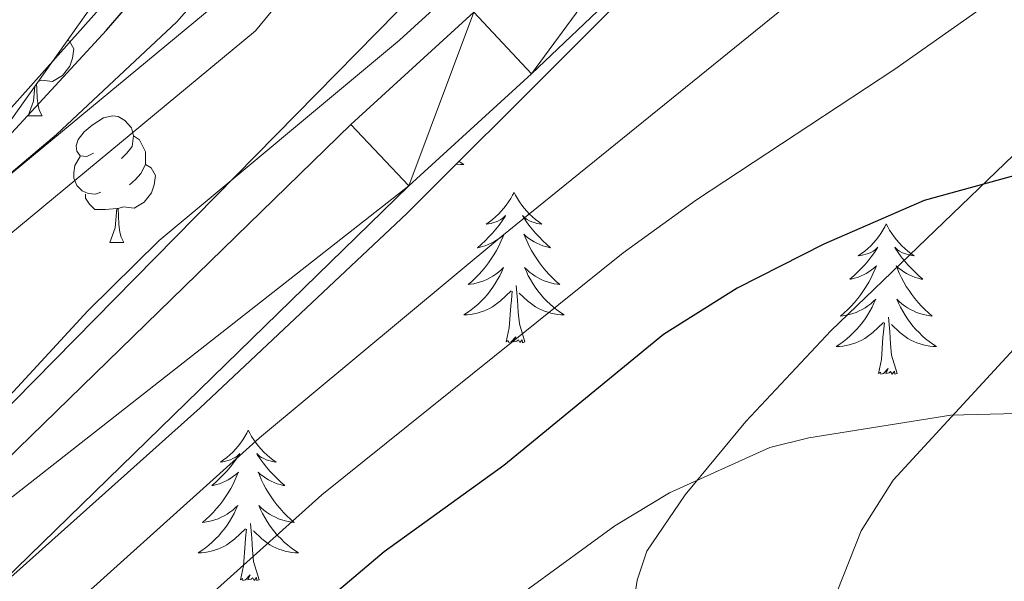
# Model space of a CAD drawing. Extents: x 605752 to 610254, y 786905 to 789946.
# Drawn here: x 607722 to 607800, y 788164 to 788208 of the extents above; entities that cross this region are included whole.
import ezdxf

# ---------------------------------------------------------------- set-up
doc = ezdxf.new("R2010")
doc.units = 0
doc.header["$MEASUREMENT"] = 0
doc.linetypes.add('5elect', pattern=[127.5, 75, -7.5, 7.5, -7.5, 7.5, -7.5, 7.5, -7.5])
for name, color, linetype in [('Nivel 11', 7, 'Continuous'), ('Nivel 13', 7, 'Continuous'), ('Nivel 21', 7, 'Continuous'), ('Nivel 32', 7, 'Continuous'), ('Nivel 35', 7, 'Continuous'), ('Nivel 36', 7, 'Continuous'), ('Nivel 4', 7, 'Continuous'), ('Nivel 5', 7, 'Continuous'), ('Nivel 51', 7, 'Continuous'), ('Nivel 54', 7, 'Continuous'), ('Nivel 59', 7, 'Continuous'), ('Nivel 61', 7, 'Continuous'), ('Nivel 63', 7, 'Continuous')]:
    doc.layers.add(name, color=color, linetype=linetype)
doc.linetypes.add('5zonar', pattern='A,-5,[1,dgnlstyle.shx,S=0.08,R=0,X=0,Y=0],-5', length=10)

msp = doc.modelspace()

# ---------------------------------------------------------------- linework, layer by layer
at = {"layer": 'Nivel 11', "color": 142, "linetype": 'Continuous', "lineweight": 13}
msp.add_polyline3d([(607632.27, 788115.713, 49.409), (607641.97, 788124.349, 49.409), (607651.344, 788133.64, 49.409), (607664.548, 788144.65, 49.409), (607706.886, 788185.689, 49.409), (607715.515, 788194.727, 49.409), (607732.912, 788214.248, 49.409), (607735.708, 788218.382, 49.409), (607739.301, 788225.001, 49.409), (607741.794, 788228.892, 49.409), (607754.029, 788244.681, 48.297), (607768.566, 788264.574, 49.409), (607784.297, 788289.976, 49.409), (607795.471, 788310.215, 49.409)], dxfattribs=at)
at = {"layer": 'Nivel 13', "color": 5, "linetype": 'Continuous', "lineweight": 13}
for points in [[(607633.723, 788113.744, 55.455), (607643.409, 788122.283, 55.633), (607669.661, 788145.298, 55.278), (607693.064, 788168.554, 54.922), (607713.513, 788189.631, 55.278), (607738.38, 788210.207, 55.811), (607759.751, 788236.135, 55.633), (607787.385, 788271.261, 55.633), (607809.079, 788304.022, 54.922), (607834.399, 788341.673, 55.633), (607847.44, 788363.492, 55.278), (607856.589, 788379.278, 55.278), (607863.976, 788398.735, 54.922), (607878.504, 788435.086, 55.989), (607896.269, 788464.373, 56.7), (607912.499, 788482.258, 57.411)], [(607636.103, 788110.987, 55.455), (607645.813, 788119.547, 55.633), (607672.147, 788142.634, 55.278), (607695.654, 788165.994, 54.922), (607715.988, 788186.952, 55.278), (607740.969, 788207.622, 55.811), (607762.587, 788233.85, 55.633), (607790.339, 788269.126, 55.633), (607812.108, 788302, 54.922), (607837.475, 788339.721, 55.633), (607850.578, 788361.644, 55.278), (607859.888, 788377.708, 55.278), (607867.369, 788397.412, 54.922), (607881.774, 788433.454, 55.989), (607899.201, 788462.184, 56.7), (607915.196, 788479.81, 57.411)]]:
    msp.add_polyline3d(points, dxfattribs=at)
at = {"layer": 'Nivel 21', "color": 19, "linetype": 'Continuous', "lineweight": 13}
for points in [[(607880.45, 788332.453, 62.199), (607844.302, 788295.192, 61.747), (607807.78, 788257.532, 60.46), (607785.329, 788234.793, 60.594), (607758.276, 788209.091, 61.112), (607748.513, 788200.191, 61.351), (607703.833, 788156.673, 62.879), (607672.983, 788127.205, 63.127), (607667.402, 788121.216, 63.351), (607646.674, 788101.829, 63.109), (607641.269, 788096.026, 62.717), (607632.905, 788085.845, 61.929)], [(607872.453, 788314.598, 62.038), (607849.106, 788290.533, 61.747), (607812.564, 788252.852, 60.46), (607790.016, 788230.016, 60.594), (607762.836, 788204.193, 61.112), (607753.104, 788195.321, 61.351), (607708.479, 788151.857, 62.879), (607677.747, 788122.501, 63.127), (607672.142, 788116.486, 63.351), (607651.414, 788097.099, 63.109), (607646.308, 788091.618, 62.717), (607637.87, 788081.346, 61.929)]]:
    msp.add_polyline3d(points, dxfattribs=at)
at = {"layer": 'Nivel 32', "color": 6, "linetype": '5elect', "lineweight": 0, "ltscale": 0.5, "extrusion": (-0.525268, 0.356786, 0.772527), "elevation": -38185.377, "flags": 128}
msp.add_lwpolyline([(-993840.875, 46757.707), (-993253.333, 46838.33), (-992740.868, 46603.845)], dxfattribs=at)
at = {"layer": 'Nivel 35', "color": 92, "linetype": '5zonar', "lineweight": 0, "ltscale": 0.5}
for points in [[(607595.156, 788090.059, 63.972), (607602.585, 788095.503, 64.822), (607610.999, 788100.956, 64.417), (607630.555, 788111.908, 61.601), (607638.985, 788117.154, 60.687), (607647.755, 788123.751, 60.654), (607661.481, 788134.716, 61.498), (607676.752, 788147.756, 62.962), (607689.439, 788159.842, 64.178), (607699.592, 788170.868, 64.814), (607707.412, 788180.625, 64.843), (607750.798, 788241.771, 62.688), (607796.954, 788303.905, 61.067), (607812.893, 788325.819, 60.501), (607822.724, 788340.555, 60.098), (607830.489, 788353.669, 59.723), (607837.473, 788367.16, 59.339), (607842.581, 788378.644, 59.023), (607846.943, 788390.307, 58.723), (607850.772, 788403.312, 58.421), (607851.348, 788405.688, 58.5)], [(607858.862, 788319.875, 69.167), (607853.58, 788314.074, 69.072), (607822.641, 788281.388, 68.971), (607793.692, 788251.321, 69.1), (607713.809, 788170.133, 70.162), (607706.459, 788163.361, 70.149), (607698.784, 788156.929, 70.074), (607665.101, 788130.724, 69.179), (607652.08, 788119.067, 68.597), (607646.884, 788113.674, 68.32), (607641.872, 788107.833, 68.022), (607632.482, 788093.822, 66.955), (607608.883, 788061.543, 66.16)], [(607649.674, 788086.582, 71.352), (607667.372, 788110.887, 70.525), (607673.699, 788118.619, 70.259), (607681.349, 788126.935, 70.101), (607699.244, 788144.356, 69.841), (607736.562, 788177.724, 69.34), (607752.961, 788193.12, 69.099), (607778.389, 788218.542, 68.404), (607830.979, 788272.026, 66.317), (607856.319, 788297.362, 65.891)], [(607835.344, 788232.504, 82.93), (607809.337, 788205.724, 88.729), (607786.572, 788183.83, 95.04), (607779.839, 788176.633, 97.012), (607775.013, 788170.821, 98.435), (607771.982, 788166.35, 99.403), (607771.213, 788164.069, 99.84), (607770.852, 788161.678, 100.269), (607771.01, 788156.662, 101.112), (607772.452, 788146.366, 102.801), (607773.118, 788131.67, 105.818), (607772.939, 788124.371, 107.36), (607772.273, 788121.405, 107.887), (607771.222, 788119.364, 108.189), (607767.993, 788115.847, 108.574), (607763.732, 788112.835, 108.771), (607754.376, 788107.136, 109.108), (607749.697, 788103.064, 109.625), (607744.999, 788097.437, 110.857), (607738.947, 788089.791, 113.212)]]:
    msp.add_polyline3d(points, dxfattribs=at)
at = {"layer": 'Nivel 36', "color": 92, "linetype": 'Continuous', "lineweight": 0, "flags": 128}
for points in [[(607726.045, 788206.886), (607726.221, 788206.789), (607726.566, 788206.174), (607726.456, 788205.449), (607726.246, 788204.809), (607725.661, 788204.069), (607724.866, 788203.589), (607724.016, 788203.694), (607723.716, 788203.603)], [(607722.931, 788200.879), (607723.366, 788202.039), (607723.452, 788203.231)], [(607723.594, 788203.431), (607723.621, 788202.979), (607723.656, 788202.294), (607723.726, 788201.679), (607723.841, 788201.279), (607724.056, 788200.879)], [(607722.931, 788200.879), (607724.056, 788200.879)], [(607728.106, 788197.904), (607727.576, 788197.639), (607727.046, 788197.694), (607726.781, 788198.064), (607726.726, 788198.489), (607726.886, 788199.009), (607727.366, 788199.604), (607728.001, 788200.134), (607728.901, 788200.719), (607729.646, 788200.879), (607730.071, 788200.824), (607730.601, 788200.509), (607731.131, 788199.924), (607731.291, 788199.284), (607731.181, 788198.434), (607730.756, 788197.904), (607730.336, 788197.479)], [(607731.291, 788199.284), (607731.766, 788198.969), (607732.081, 788198.329), (607732.241, 788198.009), (607732.241, 788197.429), (607732.241, 788197.004), (607731.871, 788196.314), (607731.451, 788195.834), (607730.971, 788195.414)], [(607728.691, 788194.824), (607728.266, 788194.664), (607727.681, 788194.724), (607727.206, 788194.934), (607726.781, 788195.359), (607726.566, 788195.944), (607726.566, 788196.364), (607726.621, 788196.949), (607727.046, 788197.639)], [(607732.241, 788197.004), (607732.696, 788196.754), (607733.041, 788196.139), (607732.931, 788195.414), (607732.721, 788194.774), (607732.136, 788194.034), (607731.341, 788193.554), (607730.491, 788193.659), (607730.061, 788193.529)], [(607757.102, 788197.26), (607757.184, 788197.201), (607757.474, 788197.01), (607757.209, 788197.019), (607756.946, 788197.044), (607756.894, 788197.052)], [(607729.951, 788193.529), (607729.061, 788193.444), (607728.216, 788193.444), (607727.791, 788193.874), (607727.471, 788194.349), (607727.471, 788194.664)], [(607761.454, 788194.806), (607761.343, 788194.587), (607761.188, 788194.312), (607761.02, 788194.046), (607760.838, 788193.789), (607760.644, 788193.541), (607760.437, 788193.303), (607760.218, 788193.077), (607759.988, 788192.861), (607759.748, 788192.658), (607759.497, 788192.467), (607759.237, 788192.289), (607759.436, 788192.312), (607759.639, 788192.35), (607759.838, 788192.405), (607760.033, 788192.474), (607760.222, 788192.559), (607760.403, 788192.658), (607760.577, 788192.77), (607760.782, 788192.961), (607760.741, 788192.896), (607760.511, 788192.551), (607760.268, 788192.215), (607760.012, 788191.889), (607759.744, 788191.573), (607759.464, 788191.268), (607759.172, 788190.974), (607758.869, 788190.691), (607758.556, 788190.42), (607758.68, 788190.443), (607758.926, 788190.501), (607759.168, 788190.574), (607759.404, 788190.662), (607759.635, 788190.765), (607759.858, 788190.883), (607760.074, 788191.014), (607760.281, 788191.159), (607760.478, 788191.316), (607760.665, 788191.486), (607760.577, 788191.264), (607760.421, 788190.903), (607760.25, 788190.549), (607760.065, 788190.202), (607759.865, 788189.862), (607759.653, 788189.531), (607759.426, 788189.209), (607759.187, 788188.897), (607758.936, 788188.594), (607758.672, 788188.302), (607758.397, 788188.021), (607758.11, 788187.751), (607757.813, 788187.493), (607758.009, 788187.518), (607758.276, 788187.565), (607758.539, 788187.628), (607758.798, 788187.707), (607759.053, 788187.801), (607759.301, 788187.909), (607759.542, 788188.032), (607759.776, 788188.17), (607760.001, 788188.32), (607760.217, 788188.484), (607760.423, 788188.66), (607760.618, 788188.848), (607760.477, 788188.521), (607760.322, 788188.2), (607760.153, 788187.886), (607759.97, 788187.581), (607759.773, 788187.284), (607759.563, 788186.996), (607759.34, 788186.718), (607759.105, 788186.45), (607758.859, 788186.192), (607758.601, 788185.947), (607758.332, 788185.713), (607758.053, 788185.491), (607757.764, 788185.282), (607757.474, 788185.091), (607757.739, 788185.1), (607758.002, 788185.125), (607758.264, 788185.166), (607758.523, 788185.223), (607758.778, 788185.295), (607759.028, 788185.382), (607759.272, 788185.485), (607759.51, 788185.601), (607759.74, 788185.732), (607759.962, 788185.877), (607760.175, 788186.035), (607760.378, 788186.205), (607761.226, 788187.004)], [(607761.454, 788194.806), (607761.565, 788194.587), (607761.72, 788194.312), (607761.888, 788194.046), (607762.07, 788193.789), (607762.264, 788193.541), (607762.471, 788193.303), (607762.69, 788193.077), (607762.92, 788192.861), (607763.16, 788192.658), (607763.411, 788192.467), (607763.671, 788192.289), (607763.472, 788192.312), (607763.269, 788192.35), (607763.07, 788192.405), (607762.875, 788192.474), (607762.686, 788192.559), (607762.505, 788192.658), (607762.331, 788192.77), (607762.126, 788192.961), (607762.167, 788192.896), (607762.397, 788192.551), (607762.64, 788192.215), (607762.896, 788191.889), (607763.164, 788191.573), (607763.444, 788191.268), (607763.736, 788190.974), (607764.039, 788190.691), (607764.352, 788190.42), (607764.228, 788190.443), (607763.982, 788190.501), (607763.74, 788190.574), (607763.504, 788190.662), (607763.273, 788190.765), (607763.05, 788190.883), (607762.834, 788191.014), (607762.627, 788191.159), (607762.43, 788191.316), (607762.243, 788191.486), (607762.331, 788191.264), (607762.487, 788190.903), (607762.658, 788190.549), (607762.843, 788190.202), (607763.043, 788189.862), (607763.255, 788189.531), (607763.482, 788189.209), (607763.721, 788188.897), (607763.972, 788188.594), (607764.236, 788188.302), (607764.511, 788188.021), (607764.798, 788187.751), (607765.095, 788187.493), (607764.899, 788187.518), (607764.632, 788187.565), (607764.369, 788187.628), (607764.11, 788187.707), (607763.855, 788187.801), (607763.607, 788187.909), (607763.366, 788188.032), (607763.132, 788188.17), (607762.907, 788188.32), (607762.691, 788188.484), (607762.485, 788188.66), (607762.29, 788188.848), (607762.431, 788188.521), (607762.586, 788188.2), (607762.755, 788187.886), (607762.938, 788187.581), (607763.135, 788187.284), (607763.345, 788186.996), (607763.568, 788186.718), (607763.803, 788186.45), (607764.049, 788186.192), (607764.307, 788185.947), (607764.576, 788185.713), (607764.855, 788185.491), (607765.144, 788185.282), (607765.434, 788185.091), (607765.169, 788185.1), (607764.906, 788185.125), (607764.644, 788185.166), (607764.385, 788185.223), (607764.13, 788185.295), (607763.88, 788185.382), (607763.636, 788185.485), (607763.398, 788185.601), (607763.168, 788185.732), (607762.946, 788185.877), (607762.733, 788186.035), (607762.53, 788186.205), (607761.872, 788186.825)], [(607729.406, 788190.844), (607729.841, 788192.004), (607729.951, 788193.529), (607730.061, 788193.529), (607730.096, 788192.944), (607730.131, 788192.259), (607730.201, 788191.644), (607730.316, 788191.244), (607730.531, 788190.844)], [(607790.969, 788192.298), (607790.858, 788192.079), (607790.703, 788191.804), (607790.535, 788191.538), (607790.353, 788191.281), (607790.159, 788191.033), (607789.952, 788190.795), (607789.733, 788190.569), (607789.503, 788190.353), (607789.263, 788190.15), (607789.012, 788189.959), (607788.752, 788189.781), (607788.951, 788189.804), (607789.154, 788189.842), (607789.353, 788189.897), (607789.548, 788189.966), (607789.737, 788190.051), (607789.918, 788190.15), (607790.092, 788190.262), (607790.297, 788190.453), (607790.256, 788190.388), (607790.026, 788190.043), (607789.783, 788189.707), (607789.527, 788189.381), (607789.259, 788189.065), (607788.979, 788188.76), (607788.687, 788188.466), (607788.384, 788188.183), (607788.071, 788187.912), (607788.195, 788187.935), (607788.441, 788187.993), (607788.683, 788188.066), (607788.919, 788188.154), (607789.15, 788188.257), (607789.373, 788188.375), (607789.589, 788188.506), (607789.796, 788188.651), (607789.993, 788188.808), (607790.18, 788188.978), (607790.092, 788188.756), (607789.936, 788188.395), (607789.765, 788188.041), (607789.58, 788187.694), (607789.38, 788187.354), (607789.168, 788187.023), (607788.941, 788186.701), (607788.702, 788186.389), (607788.451, 788186.086), (607788.187, 788185.794), (607787.912, 788185.513), (607787.625, 788185.243), (607787.328, 788184.985), (607787.524, 788185.01), (607787.791, 788185.057), (607788.054, 788185.12), (607788.313, 788185.199), (607788.568, 788185.293), (607788.816, 788185.401), (607789.057, 788185.524), (607789.291, 788185.662), (607789.516, 788185.812), (607789.732, 788185.976), (607789.938, 788186.152), (607790.133, 788186.34), (607789.992, 788186.013), (607789.837, 788185.692), (607789.668, 788185.378), (607789.485, 788185.073), (607789.288, 788184.776), (607789.078, 788184.488), (607788.855, 788184.21), (607788.62, 788183.942), (607788.374, 788183.684), (607788.116, 788183.439), (607787.847, 788183.205), (607787.568, 788182.983), (607787.279, 788182.774), (607786.989, 788182.583), (607787.254, 788182.592), (607787.517, 788182.617), (607787.779, 788182.658), (607788.038, 788182.715), (607788.293, 788182.787), (607788.543, 788182.874), (607788.787, 788182.977), (607789.025, 788183.093), (607789.255, 788183.224), (607789.477, 788183.369), (607789.69, 788183.527), (607789.893, 788183.697), (607790.741, 788184.496)], [(607790.969, 788192.298), (607791.08, 788192.079), (607791.235, 788191.804), (607791.403, 788191.538), (607791.585, 788191.281), (607791.779, 788191.033), (607791.986, 788190.795), (607792.205, 788190.569), (607792.435, 788190.353), (607792.675, 788190.15), (607792.926, 788189.959), (607793.186, 788189.781), (607792.987, 788189.804), (607792.784, 788189.842), (607792.585, 788189.897), (607792.39, 788189.966), (607792.201, 788190.051), (607792.02, 788190.15), (607791.846, 788190.262), (607791.641, 788190.453), (607791.682, 788190.388), (607791.912, 788190.043), (607792.155, 788189.707), (607792.411, 788189.381), (607792.679, 788189.065), (607792.959, 788188.76), (607793.251, 788188.466), (607793.554, 788188.183), (607793.867, 788187.912), (607793.743, 788187.935), (607793.497, 788187.993), (607793.255, 788188.066), (607793.019, 788188.154), (607792.788, 788188.257), (607792.565, 788188.375), (607792.349, 788188.506), (607792.142, 788188.651), (607791.945, 788188.808), (607791.758, 788188.978), (607791.846, 788188.756), (607792.002, 788188.395), (607792.173, 788188.041), (607792.358, 788187.694), (607792.558, 788187.354), (607792.77, 788187.023), (607792.997, 788186.701), (607793.236, 788186.389), (607793.487, 788186.086), (607793.751, 788185.794), (607794.026, 788185.513), (607794.313, 788185.243), (607794.61, 788184.985), (607794.414, 788185.01), (607794.147, 788185.057), (607793.884, 788185.12), (607793.625, 788185.199), (607793.37, 788185.293), (607793.122, 788185.401), (607792.881, 788185.524), (607792.647, 788185.662), (607792.422, 788185.812), (607792.206, 788185.976), (607792, 788186.152), (607791.805, 788186.34), (607791.946, 788186.013), (607792.101, 788185.692), (607792.27, 788185.378), (607792.453, 788185.073), (607792.65, 788184.776), (607792.86, 788184.488), (607793.083, 788184.21), (607793.318, 788183.942), (607793.564, 788183.684), (607793.822, 788183.439), (607794.091, 788183.205), (607794.37, 788182.983), (607794.659, 788182.774), (607794.949, 788182.583), (607794.684, 788182.592), (607794.421, 788182.617), (607794.159, 788182.658), (607793.9, 788182.715), (607793.645, 788182.787), (607793.395, 788182.874), (607793.151, 788182.977), (607792.913, 788183.093), (607792.683, 788183.224), (607792.461, 788183.369), (607792.248, 788183.527), (607792.045, 788183.697), (607791.387, 788184.317)], [(607729.406, 788190.844), (607730.531, 788190.844)], [(607760.835, 788182.955), (607761.08, 788184.073), (607761.193, 788185.815), (607761.241, 788186.248), (607761.304, 788186.971)], [(607762.305, 788182.955), (607761.876, 788184.395), (607761.785, 788185.299), (607761.739, 788186.248), (607761.637, 788187.412)], [(607790.35, 788180.447), (607790.595, 788181.565), (607790.708, 788183.307), (607790.756, 788183.74), (607790.819, 788184.463)], [(607791.82, 788180.447), (607791.391, 788181.887), (607791.3, 788182.791), (607791.254, 788183.74), (607791.152, 788184.904)], [(607762.305, 788182.955), (607762.131, 788182.887), (607762.112, 788183.126), (607761.922, 788182.904), (607761.801, 788183.107), (607761.68, 788182.999), (607761.41, 788182.945), (607761.606, 788183.338), (607761.221, 788182.958), (607761.033, 788182.904), (607760.992, 788183.066), (607760.835, 788182.955)], [(607791.82, 788180.447), (607791.646, 788180.379), (607791.627, 788180.618), (607791.437, 788180.396), (607791.316, 788180.599), (607791.195, 788180.491), (607790.925, 788180.437), (607791.121, 788180.83), (607790.736, 788180.45), (607790.548, 788180.396), (607790.507, 788180.558), (607790.35, 788180.447)], [(607740.386, 788175.938), (607740.275, 788175.719), (607740.12, 788175.444), (607739.952, 788175.178), (607739.77, 788174.921), (607739.576, 788174.673), (607739.369, 788174.435), (607739.15, 788174.209), (607738.92, 788173.993), (607738.68, 788173.79), (607738.429, 788173.599), (607738.169, 788173.421), (607738.368, 788173.444), (607738.571, 788173.482), (607738.77, 788173.537), (607738.965, 788173.606), (607739.154, 788173.691), (607739.335, 788173.79), (607739.509, 788173.902), (607739.714, 788174.093), (607739.673, 788174.028), (607739.443, 788173.683), (607739.2, 788173.347), (607738.944, 788173.021), (607738.676, 788172.705), (607738.396, 788172.4), (607738.104, 788172.106), (607737.801, 788171.823), (607737.488, 788171.552), (607737.612, 788171.575), (607737.858, 788171.633), (607738.1, 788171.706), (607738.336, 788171.794), (607738.567, 788171.897), (607738.79, 788172.015), (607739.006, 788172.146), (607739.213, 788172.291), (607739.41, 788172.448), (607739.597, 788172.618), (607739.509, 788172.396), (607739.353, 788172.035), (607739.182, 788171.681), (607738.997, 788171.334), (607738.797, 788170.994), (607738.585, 788170.663), (607738.358, 788170.341), (607738.119, 788170.029), (607737.868, 788169.726), (607737.604, 788169.434), (607737.329, 788169.153), (607737.042, 788168.883), (607736.745, 788168.625), (607736.941, 788168.65), (607737.208, 788168.697), (607737.471, 788168.76), (607737.73, 788168.839), (607737.985, 788168.933), (607738.233, 788169.041), (607738.474, 788169.164), (607738.708, 788169.302), (607738.933, 788169.452), (607739.149, 788169.616), (607739.355, 788169.792), (607739.55, 788169.98), (607739.409, 788169.653), (607739.254, 788169.332), (607739.085, 788169.018), (607738.902, 788168.713), (607738.705, 788168.416), (607738.495, 788168.128), (607738.272, 788167.85), (607738.037, 788167.582), (607737.791, 788167.324), (607737.533, 788167.079), (607737.264, 788166.845), (607736.985, 788166.623), (607736.696, 788166.414), (607736.406, 788166.223), (607736.671, 788166.232), (607736.934, 788166.257), (607737.196, 788166.298), (607737.455, 788166.355), (607737.71, 788166.427), (607737.96, 788166.514), (607738.204, 788166.617), (607738.442, 788166.733), (607738.672, 788166.864), (607738.894, 788167.009), (607739.107, 788167.167), (607739.31, 788167.337), (607740.158, 788168.136)], [(607740.386, 788175.938), (607740.497, 788175.719), (607740.652, 788175.444), (607740.82, 788175.178), (607741.002, 788174.921), (607741.196, 788174.673), (607741.403, 788174.435), (607741.622, 788174.209), (607741.852, 788173.993), (607742.092, 788173.79), (607742.343, 788173.599), (607742.603, 788173.421), (607742.404, 788173.444), (607742.201, 788173.482), (607742.002, 788173.537), (607741.807, 788173.606), (607741.618, 788173.691), (607741.437, 788173.79), (607741.263, 788173.902), (607741.058, 788174.093), (607741.099, 788174.028), (607741.329, 788173.683), (607741.572, 788173.347), (607741.828, 788173.021), (607742.096, 788172.705), (607742.376, 788172.4), (607742.668, 788172.106), (607742.971, 788171.823), (607743.284, 788171.552), (607743.16, 788171.575), (607742.914, 788171.633), (607742.672, 788171.706), (607742.436, 788171.794), (607742.205, 788171.897), (607741.982, 788172.015), (607741.766, 788172.146), (607741.559, 788172.291), (607741.362, 788172.448), (607741.175, 788172.618), (607741.263, 788172.396), (607741.419, 788172.035), (607741.59, 788171.681), (607741.775, 788171.334), (607741.975, 788170.994), (607742.187, 788170.663), (607742.414, 788170.341), (607742.653, 788170.029), (607742.904, 788169.726), (607743.168, 788169.434), (607743.443, 788169.153), (607743.73, 788168.883), (607744.027, 788168.625), (607743.831, 788168.65), (607743.564, 788168.697), (607743.301, 788168.76), (607743.042, 788168.839), (607742.787, 788168.933), (607742.539, 788169.041), (607742.298, 788169.164), (607742.064, 788169.302), (607741.839, 788169.452), (607741.623, 788169.616), (607741.417, 788169.792), (607741.222, 788169.98), (607741.363, 788169.653), (607741.518, 788169.332), (607741.687, 788169.018), (607741.87, 788168.713), (607742.067, 788168.416), (607742.277, 788168.128), (607742.5, 788167.85), (607742.735, 788167.582), (607742.981, 788167.324), (607743.239, 788167.079), (607743.508, 788166.845), (607743.787, 788166.623), (607744.076, 788166.414), (607744.366, 788166.223), (607744.101, 788166.232), (607743.838, 788166.257), (607743.576, 788166.298), (607743.317, 788166.355), (607743.062, 788166.427), (607742.812, 788166.514), (607742.568, 788166.617), (607742.33, 788166.733), (607742.1, 788166.864), (607741.878, 788167.009), (607741.665, 788167.167), (607741.462, 788167.337), (607740.804, 788167.957)], [(607739.767, 788164.087), (607740.012, 788165.205), (607740.125, 788166.947), (607740.173, 788167.38), (607740.236, 788168.103)], [(607741.237, 788164.087), (607740.808, 788165.527), (607740.717, 788166.431), (607740.671, 788167.38), (607740.569, 788168.544)], [(607741.237, 788164.087), (607741.063, 788164.019), (607741.044, 788164.258), (607740.854, 788164.036), (607740.733, 788164.239), (607740.612, 788164.131), (607740.342, 788164.077), (607740.538, 788164.47), (607740.153, 788164.09), (607739.965, 788164.036), (607739.924, 788164.198), (607739.767, 788164.087)]]:
    msp.add_lwpolyline(points, dxfattribs=at)
at = {"layer": 'Nivel 36', "color": 92, "linetype": 'Continuous', "lineweight": 0}
msp.add_polyline3d([(607801.396, 788182.716, 78.318), (607791.525, 788171.991, 81.607), (607788.989, 788167.958, 82.982), (607784.713, 788157.214, 87.208), (607779.672, 788146.427, 91.005), (607779.005, 788143.815, 91.933), (607778.919, 788141.434, 92.758), (607779.056, 788134.308, 95.334), (607779.772, 788131.18, 96.453), (607781.095, 788129.113, 96.856), (607783.116, 788127.491, 96.819), (607785.672, 788126.114, 96.716), (607791.613, 788124.246, 96.453), (607796.597, 788123.559, 96.21), (607800.812, 788124.045, 95.864)], dxfattribs=at)
at = {"layer": 'Nivel 4', "color": 25, "linetype": 'Continuous', "lineweight": 30, "flags": 128}
for points, elevation in [([(607669.171, 788150.984), (607670.686, 788150.66), (607672.57, 788151.272), (607676.669, 788154.525), (607687.571, 788164.607), (607720.658, 788198.502), (607729.148, 788207.675), (607735.672, 788215.256), (607738.714, 788219.249), (607744.862, 788230.151), (607771.405, 788265), (607780.474, 788277.645)], 50), ([(607851.768, 788200.246), (607838.607, 788200.536), (607824.764, 788200.086), (607818.815, 788199.363), (607813.008, 788198.109), (607801.837, 788196.325), (607793.972, 788194.151), (607786.027, 788190.71), (607779.155, 788187.204), (607773.317, 788183.525), (607760.656, 788173.138), (607751.146, 788166.293), (607743.093, 788159.471), (607732.657, 788149.183), (607729.015, 788146.44), (607713.683, 788132.008), (607701.751, 788119.226), (607694.284, 788112.121), (607691.981, 788110.338), (607681.321, 788099.976), (607675.061, 788092.603), (607670.488, 788088.102)], 75)]:
    msp.add_lwpolyline(points, dxfattribs=dict(at, elevation=elevation))
at = {"layer": 'Nivel 5', "color": 25, "linetype": 'Continuous', "lineweight": 0, "flags": 128}
for points, elevation in [([(607857.55, 788385.076), (607855.147, 788380.205), (607842.655, 788361.522), (607830.089, 788339.904), (607825.531, 788333.357), (607810.012, 788308.936), (607800.511, 788294.485), (607794.65, 788287.114), (607793.092, 788284.177), (607788.455, 788277.076), (607778.547, 788262.65), (607769.423, 788250.462), (607764.979, 788245.734), (607756.27, 788234.095), (607744.623, 788219.606), (607734.73, 788208.334), (607725.186, 788199.394), (607713.71, 788189.734), (607707.851, 788184.399), (607699.852, 788176.58), (607684.307, 788160.313), (607670.647, 788147.451)], 55), ([(607798.994, 788254.906), (607796.825, 788251.96), (607793.308, 788248.216), (607777.665, 788232.093), (607770.024, 788223.741), (607763.437, 788217.428), (607761.605, 788215.303), (607752.363, 788206.883), (607733.307, 788190.986), (607727.653, 788185.411), (607713.688, 788170.262), (607678.733, 788139.587), (607673.074, 788134.018), (607660.493, 788120.55), (607649.816, 788110.017), (607633.244, 788096.249), (607627.583, 788093.017), (607622.969, 788089.917)], 60), ([(607655.277, 788088.391), (607703.161, 788139.183), (607722.634, 788158.589), (607741.277, 788175.33), (607760.489, 788191.322), (607818.177, 788238.067), (607822.645, 788241.22), (607824.87, 788242.363), (607834.468, 788245.194), (607840.192, 788246.324), (607849.104, 788247.182), (607854.547, 788246.457), (607860.289, 788244.811)], 65), ([(607856.866, 788228.795), (607841.986, 788227.454), (607825.064, 788221.38), (607822.353, 788220.064), (607811.475, 788216.986), (607804.676, 788213.779), (607791.644, 788204.579), (607775.927, 788194.21), (607770.095, 788190.01), (607746.211, 788170.811), (607725.824, 788152.514), (607708.422, 788135.595), (607697.311, 788123.747), (607677.664, 788104.117), (607653.948, 788078.493)], 70), ([(607680.248, 788088.772), (607685.919, 788095.415), (607696.462, 788105.722), (607706.444, 788114.908), (607718.755, 788127.803), (607732.246, 788140.287), (607736.495, 788143.762), (607743.663, 788150.914), (607747.582, 788153.976), (607760.471, 788161.805), (607769.451, 788168.369), (607773.781, 788170.983), (607781.739, 788174.563), (607784.822, 788175.338), (607796.084, 788177.147), (607822.162, 788177.799), (607834.214, 788176.785), (607839.617, 788175.985), (607845.829, 788174.623)], 80)]:
    msp.add_lwpolyline(points, dxfattribs=dict(at, elevation=elevation))
at = {"layer": 'Nivel 51', "color": 5, "linetype": 'Continuous', "lineweight": 13}
msp.add_polyline3d([(607738.38, 788210.207, 55.811), (607713.513, 788189.631, 55.278), (607693.064, 788168.554, 54.922), (607669.661, 788145.298, 55.278), (607643.409, 788122.283, 55.633), (607633.723, 788113.744, 55.455), (607633.61, 788113.709, 55.445), (607636.103, 788110.987, 55.455), (607645.813, 788119.547, 55.633), (607672.147, 788142.634, 55.278), (607695.654, 788165.994, 54.922), (607715.988, 788186.952, 55.278), (607740.969, 788207.622, 55.811), (607762.587, 788233.85, 55.633)], dxfattribs=at)
at = {"layer": 'Nivel 59', "color": 19, "linetype": 'Continuous', "lineweight": 0}
msp.add_polyline3d([(607835.344, 788232.504, 68.234), (607809.337, 788205.724, 72.48), (607786.572, 788183.83, 77.295), (607779.839, 788176.633, 78.855), (607775.013, 788170.821, 80.262), (607771.982, 788166.35, 81.3), (607771.213, 788164.069, 82.007), (607770.852, 788161.678, 82.771), (607771.01, 788156.662, 84.913), (607772.452, 788146.366, 90.056), (607773.118, 788131.67, 95.779), (607772.939, 788124.371, 98.237), (607772.273, 788121.405, 99.191), (607771.222, 788119.364, 99.906), (607767.993, 788115.847, 101.31), (607763.732, 788112.835, 102.419), (607754.376, 788107.136, 103.763), (607749.697, 788103.064, 104.389), (607744.999, 788097.437, 105.197), (607738.947, 788089.791, 105.808)], dxfattribs=at)
at = {"layer": 'Nivel 61', "color": 19, "linetype": 'Continuous', "lineweight": 0}
msp.add_3dface([(606686.47, 787313.46), (606650.12, 789627.08), (610032.66, 789680.95), (610070.14, 787367.36)], dxfattribs=at)
at = {"layer": 'Nivel 63', "color": 7, "linetype": 'Continuous', "lineweight": 0}
msp.add_3dface([(605799.799, 786905.489), (610254.228, 786976.446), (610206.924, 789946.081), (605752.495, 789875.124)], dxfattribs=at)

# ---------------------------------------------------------------- meshes
at = {"layer": 'Nivel 51', "color": 144, "linetype": 'Continuous', "lineweight": 13}
mesh = msp.add_polyface(dxfattribs=at)
corners = [(607590.269, 788149.566, 54.016), (607585.701, 788150.635, 54.016), (607581.837, 788147.53, 50.795), (607588.817, 788151.536, 54.371), (607735.708, 788218.382, 49.409), (607724.469, 788227.262, 49.497), (607732.912, 788214.248, 49.409), (607719.24, 788221.991, 49.59), (607710.369, 788213.049, 49.748), (607715.515, 788194.727, 49.409), (607706.886, 788185.689, 49.409), (607685.866, 788186.138, 50.135), (607664.548, 788144.65, 49.409), (607659.937, 788159.273, 50.135), (607652.797, 788152.446, 50.135), (607646.749, 788147.699, 50.135), (607651.344, 788133.64, 49.409), (607644.6, 788146.664, 50.289), (607636.919, 788145.489, 50.896), (607601.547, 788156.28, 53.305), (607597.245, 788163.587, 51.236), (607593.596, 788155.306, 53.66), (607600.711, 788163.219, 51.202), (607607.673, 788160.451, 50.965), (607594.638, 788163.017, 51.236), (607586.231, 788153.203, 53.66), (607592.484, 788161.672, 51.202), (607579.13, 788149.333, 51.188), (607579.101, 788149.312, 50.847), (607579.698, 788149.341, 50.832), (607579.101, 788149.312, 51.223), (607606.622, 788126.557, 50.385), (607600.544, 788137.639, 53.184), (607597.562, 788134.246, 54.587), (607610.004, 788132.946, 52.473), (607601.612, 788152.014, 53.66), (607619.349, 788153.543, 50.135), (607599.928, 788140.759, 52.829), (607611.116, 788134.669, 52.117), (607631.98, 788146.053, 50.846), (607595.777, 788135.734, 50.564), (607641.97, 788124.349, 49.409), (607595.777, 788135.734, 54.607), (607634.346, 788145.377, 50.888), (607632.27, 788115.713, 49.409), (607622.638, 788113.007, 50.121), (607632.27, 788115.713, 50.476), (607580.612, 788148.567, 50.816), (607597.55, 788134.232, 50.535), (607597.55, 788134.232, 54.593)]
mesh.append_faces([[corners[k] for k in face] for face in [(33, 48, 49)]], dxfattribs={"color": 144})
mesh.append_faces([[corners[k] for k in face] for face in [(1, 0, 3), (27, 28, 30), (31, 32, 33), (37, 40, 42), (44, 45, 46), (25, 29, 47)]], dxfattribs={"vtx0": -1, "color": 144})
mesh.append_faces([[corners[k] for k in face] for face in [(4, 5, 6), (6, 8, 9), (9, 8, 10), (10, 11, 12), (12, 15, 16), (19, 20, 21), (20, 19, 22), (22, 19, 23), (26, 21, 24), (32, 31, 34), (35, 23, 19), (23, 35, 36), (38, 36, 37), (36, 38, 39), (40, 0, 2), (39, 41, 43), (43, 41, 18), (41, 38, 44), (45, 34, 31)]], dxfattribs={"vtx0": -1, "vtx1": -1, "color": 144})
mesh.append_faces([[corners[k] for k in face] for face in [(25, 26, 27), (36, 35, 37), (37, 0, 40), (39, 38, 41), (44, 38, 45)]], dxfattribs={"vtx0": -1, "vtx1": -1, "vtx2": -1, "color": 144})
mesh.append_faces([[corners[k] for k in face] for face in [(0, 1, 2), (6, 5, 7), (6, 7, 8), (10, 8, 11), (12, 11, 13), (12, 13, 14), (12, 14, 15), (16, 15, 17), (16, 17, 18), (21, 20, 24), (26, 25, 21), (27, 26, 28), (25, 27, 29), (37, 35, 0), (45, 38, 34), (18, 41, 16)]], dxfattribs={"vtx0": -1, "vtx2": -1, "color": 144})
at = {"layer": 'Nivel 54', "color": 21, "linetype": 'Continuous', "lineweight": 0}
mesh = msp.add_polyface(dxfattribs=at)
corners = [(607933.015, 788378.026, 64.071), (607928.006, 788382.47, 64.071), (607915.637, 788359.833, 63.444), (607910.749, 788364.404, 63.444), (607898.959, 788351.534, 62.571), (607903.829, 788346.944, 62.571), (607885.254, 788327.794, 62.199), (607880.45, 788332.453, 62.199), (607874.471, 788316.68, 62.064), (607872.453, 788314.598, 62.038), (607844.302, 788295.192, 61.747), (607849.106, 788290.533, 61.747), (607807.78, 788257.532, 60.46), (607812.564, 788252.852, 60.46), (607785.329, 788234.793, 60.594), (607790.016, 788230.016, 60.594), (607762.836, 788204.193, 61.112), (607758.276, 788209.091, 61.112), (607753.104, 788195.321, 61.351), (607748.513, 788200.191, 61.351), (607703.833, 788156.673, 62.879), (607708.479, 788151.857, 62.879), (607677.747, 788122.501, 63.127), (607672.983, 788127.205, 63.127), (607667.402, 788121.216, 63.351), (607672.142, 788116.486, 63.351), (607651.414, 788097.099, 63.109), (607646.674, 788101.829, 63.109), (607641.269, 788096.026, 62.717), (607646.308, 788091.618, 62.717), (607632.905, 788085.845, 61.929), (607637.87, 788081.346, 61.929), (607632.644, 788076.115, 61.552), (607627.593, 788080.527, 61.552), (607615.289, 788064.385, 60.599), (607620.736, 788060.492, 60.599)]
mesh.append_faces([[corners[k] for k in face] for face in [(0, 1, 2), (2, 4, 5), (5, 4, 6), (6, 7, 8), (8, 7, 9), (9, 10, 11), (11, 12, 13), (13, 14, 15), (15, 14, 16), (16, 17, 18), (18, 20, 21), (21, 20, 22), (22, 24, 25), (25, 24, 26), (26, 28, 29), (29, 30, 31), (31, 30, 32), (32, 34, 35)]], dxfattribs={"vtx0": -1, "vtx1": -1, "color": 21})
mesh.append_faces([[corners[k] for k in face] for face in [(2, 1, 3), (2, 3, 4), (6, 4, 7), (9, 7, 10), (11, 10, 12), (13, 12, 14), (16, 14, 17), (18, 17, 19), (18, 19, 20), (22, 20, 23), (22, 23, 24), (26, 24, 27), (26, 27, 28), (29, 28, 30), (32, 30, 33), (32, 33, 34)]], dxfattribs={"vtx0": -1, "vtx2": -1, "color": 21})

doc.saveas('drawing.dxf')
